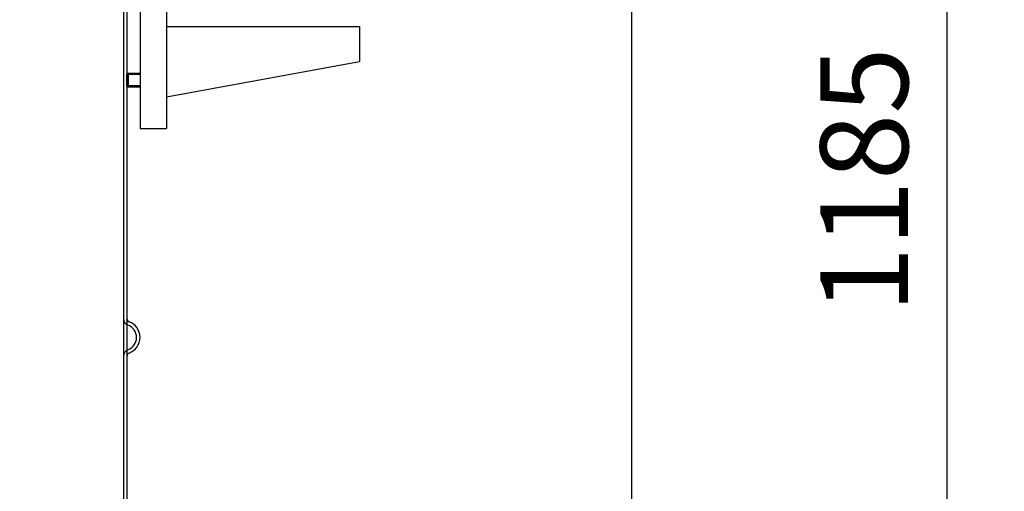
# Model space of a CAD drawing. Units: millimetres. Extents: x -27827 to -23933, y 38252 to 41869.
# Drawn here: x -24786 to -24225, y 40334 to 40603 of the extents above; entities that cross this region are included whole.
import ezdxf

# ---------------------------------------------------------------- set-up
doc = ezdxf.new("R2010")
doc.units = ezdxf.units.MM
for name, color, linetype, lineweight in [('AM_5', 3, 'Continuous', 25), ('anbauteile dünn', 3, 'Continuous', 25), ('körperlinien dünn', 1, 'Continuous', 25)]:
    doc.layers.add(name, color=color, linetype=linetype, lineweight=lineweight)
doc.styles.get("Standard").update_dxf_attribs({"font": 'ARIAL.TTF'})
doc.dimstyles.new('AM_DIN$0', dxfattribs={"dimtxt": 50, "dimasz": 65, "dimexe": 25, "dimexo": 1, "dimgap": 15, "dimtad": 1, "dimdec": 0, "dimdsep": 46, "dimtxsty": 'STANDARD', "dimcen": 0, "dimclrd": 256, "dimclre": 256, "dimclrt": 2, "dimadec": 0, "dimazin": 2, "dimtp": 0.1, "dimtm": 0.1, "dimtfac": 0.71, "dimtdec": 0, "dimtmove": 0, "dimatfit": 3, "dimfxl": 1, "dimlwd": -1, "dimlwe": -1, "dimarcsym": 0})

# ---------------------------------------------------------------- blocks, each defined once
blk = doc.blocks.new('*D2180')
at = {"layer": 'AM_5'}
for p, q in [((-24697.89, 41868.82), (-23932.87, 41868.82)), ((-23957.87, 41803.82), (-23957.87, 39983.82)), ((-24725.9, 39918.82), (-23932.87, 39918.82))]:
    blk.add_line(p, q, dxfattribs=at)
for points in [[(-23968.7, 41803.82), (-23947.03, 41803.82), (-23957.87, 41868.82)], [(-23968.7, 39983.82), (-23947.03, 39983.82), (-23957.87, 39918.82)]]:
    blk.add_solid(points, dxfattribs=at)
at = {"layer": 'DEFPOINTS', "color": 0}
for p in [(-24698.89, 41868.82), (-24726.9, 39918.82), (-23957.87, 39918.82)]:
    blk.add_point(p, dxfattribs=at)
at = {"layer": 'AM_5', "color": 2, "insert": (-23998.39, 41062.01), "char_height": 50, "attachment_point": 5, "rotation": 90}
blk.add_mtext('1950', dxfattribs=at)
blk = doc.blocks.new('*D2181')
at = {"layer": 'AM_5'}
for p, q in [((-24771.46, 41495.8), (-24082.87, 41495.8)), ((-24107.87, 39983.82), (-24107.87, 41430.8)), ((-24725.9, 39918.82), (-24082.87, 39918.82))]:
    blk.add_line(p, q, dxfattribs=at)
for points in [[(-24118.7, 41430.8), (-24097.03, 41430.8), (-24107.87, 41495.8)], [(-24118.7, 39983.82), (-24097.03, 39983.82), (-24107.87, 39918.82)]]:
    blk.add_solid(points, dxfattribs=at)
at = {"layer": 'DEFPOINTS', "color": 0}
for p in [(-24772.46, 41495.8), (-24107.87, 41495.8), (-24726.9, 39918.82)]:
    blk.add_point(p, dxfattribs=at)
at = {"layer": 'AM_5', "color": 2, "insert": (-24148.39, 40888.66), "char_height": 50, "attachment_point": 5, "rotation": 90}
blk.add_mtext('1570', dxfattribs=at)
blk = doc.blocks.new('*D2182')
at = {"layer": 'AM_5'}
for p, q in [((-24588.9, 41103.82), (-24232.87, 41103.82)), ((-24257.87, 41038.82), (-24257.87, 39983.82)), ((-24725.9, 39918.82), (-24232.87, 39918.82))]:
    blk.add_line(p, q, dxfattribs=at)
for points in [[(-24268.7, 41038.82), (-24247.03, 41038.82), (-24257.87, 41103.82)], [(-24268.7, 39983.82), (-24247.03, 39983.82), (-24257.87, 39918.82)]]:
    blk.add_solid(points, dxfattribs=at)
at = {"layer": 'DEFPOINTS', "color": 0}
for p in [(-24589.9, 41103.82), (-24726.9, 39918.82), (-24257.87, 39918.82)]:
    blk.add_point(p, dxfattribs=at)
at = {"layer": 'AM_5', "color": 2, "insert": (-24298.39, 40511.32), "char_height": 50, "attachment_point": 5, "rotation": 90}
blk.add_mtext('1185', dxfattribs=at)
blk = doc.blocks.new('*D2176')
at = {"layer": 'AM_5'}
for p, q in [((-24437.49, 40881.79), (-24437.49, 39622.73)), ((-27178.9, 39943.82), (-27178.9, 39622.73)), ((-24502.49, 39647.73), (-27113.9, 39647.73))]:
    blk.add_line(p, q, dxfattribs=at)
for points in [[(-27113.9, 39658.56), (-27113.9, 39636.9), (-27178.9, 39647.73)], [(-24502.49, 39658.56), (-24502.49, 39636.9), (-24437.49, 39647.73)]]:
    blk.add_solid(points, dxfattribs=at)
at = {"layer": 'DEFPOINTS', "color": 0}
for p in [(-24437.49, 40882.79), (-27178.9, 39944.82), (-27178.9, 39647.73)]:
    blk.add_point(p, dxfattribs=at)
at = {"layer": 'AM_5', "color": 2, "insert": (-26205.66, 39688.26), "char_height": 50, "attachment_point": 5}
blk.add_mtext('2760', dxfattribs=at)

msp = doc.modelspace()

# ---------------------------------------------------------------- linework, layer by layer
at = {"layer": 'anbauteile dünn'}
for p, q in [((-24702.41, 40948.82), (-24702.41, 40540.82)), ((-24717.41, 40893.63), (-24717.41, 40575.82)), ((-24702.41, 40598.82), (-24592.41, 40598.82)), ((-24592.41, 40598.82), (-24592.41, 40578.82)), ((-24702.41, 40558.82), (-24592.41, 40578.82)), ((-24724.14, 40572.32), (-24724.9, 40571.55)), ((-24717.41, 40571.55), (-24724.9, 40571.55)), ((-24724.9, 40565.08), (-24724.9, 40571.55)), ((-24724.14, 40572.32), (-24717.41, 40572.32)), ((-24724.14, 40572.32), (-24724.14, 40564.32)), ((-24717.41, 40575.82), (-24717.41, 40560.82)), ((-24724.9, 40570.8), (-24724.9, 40568.79)), ((-24717.41, 40565.08), (-24724.9, 40565.08)), ((-24724.9, 40565.08), (-24724.14, 40564.32)), ((-24717.41, 40564.32), (-24724.14, 40564.32)), ((-24717.41, 40560.82), (-24717.41, 40540.82)), ((-24717.41, 40540.82), (-24702.41, 40540.82))]:
    msp.add_line(p, q, dxfattribs=at)
at = {"layer": 'körperlinien dünn'}
for p, q in [((-24726.9, 41426.82), (-24726.9, 39926.82)), ((-24724.9, 41426.82), (-24724.9, 39926.82)), ((-24724.9, 40570.8), (-24724.9, 40568.79))]:
    msp.add_line(p, q, dxfattribs=at)
for centre, radius, start, end in [((-24722.9, 40432.6), 4, 180, 249.6456), ((-24722.9, 40432.6), 2, 180, 249.5786), ((-24726.9, 40421.82), 7.5, 290.3544, 69.6456), ((-24726.92, 40421.82), 9.5, 290.4214, 69.5786), ((-24722.9, 40411.03), 4, 110.3544, 180), ((-24722.9, 40411.04), 2, 110.4214, 180)]:
    msp.add_arc(centre, radius, start, end, dxfattribs=at)

# ---------------------------------------------------------------- dimensions: what is measured, and where the dimension line sits
at = {"layer": 'AM_5'}
dim = msp.add_linear_dim(base=(-23957.87, 39918.82), p1=(-24698.89, 41868.82), p2=(-24726.9, 39918.82), angle=90, dimstyle='AM_DIN$0', dxfattribs=at)
dim.commit()
dim.dimension.update_dxf_attribs({"geometry": '*D2180', "text_midpoint": (-23957.87, 41062.01), "dimtype": 160})
dim = msp.add_linear_dim(base=(-24107.87, 41495.8), p1=(-24726.9, 39918.82), p2=(-24772.46, 41495.8), angle=90, text='1570', dimstyle='AM_DIN$0', dxfattribs=at)
dim.commit()
dim.dimension.update_dxf_attribs({"geometry": '*D2181', "text_midpoint": (-24107.87, 40888.66), "dimtype": 160})
dim = msp.add_linear_dim(base=(-24257.87, 39918.82), p1=(-24589.9, 41103.82), p2=(-24726.9, 39918.82), angle=90, dimstyle='AM_DIN$0', dxfattribs=at)
dim.commit()
dim.dimension.update_dxf_attribs({"geometry": '*D2182', "text_midpoint": (-24298.39, 40511.32)})
dim = msp.add_linear_dim(base=(-27178.9, 39647.73), p1=(-24437.49, 40882.79), p2=(-27178.9, 39944.82), text='2760', dimstyle='AM_DIN$0', dxfattribs=at)
dim.commit()
dim.dimension.update_dxf_attribs({"geometry": '*D2176', "text_midpoint": (-26205.66, 39647.73), "dimtype": 160})

doc.saveas('drawing.dxf')
